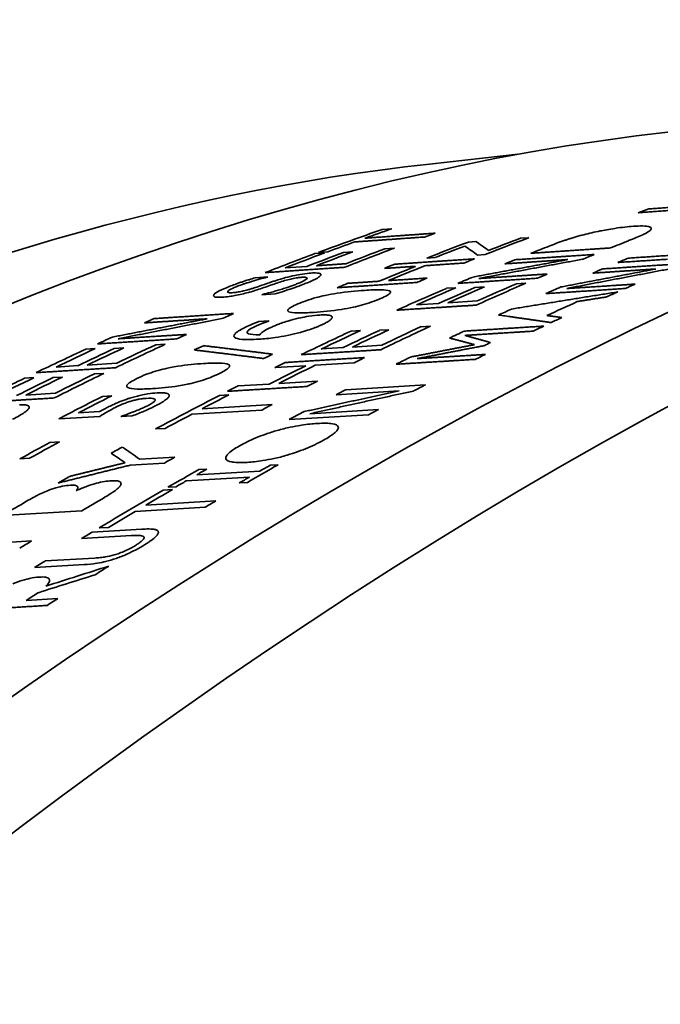
# Model space of a CAD drawing. Units: millimetres. Extents: x 166 to 3446, y 85 to 2445.
# Drawn here: x 2438 to 2449, y 2399 to 2417 of the extents above; entities that cross this region are included whole.
import ezdxf

# ---------------------------------------------------------------- set-up
doc = ezdxf.new("R2010")
doc.units = ezdxf.units.MM
doc.header["$LTSCALE"] = 6
doc.layers.add('実線(中線)', color=5, linetype='Continuous', lineweight=35)

msp = doc.modelspace()

# ---------------------------------------------------------------- linework, layer by layer
at = {"layer": '実線(中線)'}
for p, q in [((2445.231, 2413.994), (2446.802, 2414.167)), ((2444.389, 2412.828), (2444.557, 2412.84)), ((2445.927, 2412.605), (2446.054, 2412.614)), ((2446.849, 2412.672), (2446.999, 2412.682)), ((2443.191, 2412.398), (2443.358, 2412.409)), ((2443.42, 2412.432), (2443.253, 2412.421)), ((2443.698, 2412.419), (2443.866, 2412.43)), ((2444.438, 2412.484), (2444.605, 2412.496)), ((2446.219, 2412.381), (2446.086, 2412.372)), ((2445.328, 2412.328), (2445.181, 2412.318)), ((2442.661, 2412.144), (2443.049, 2412.171)), ((2442.126, 2411.967), (2442.351, 2411.982)), ((2446.778, 2411.861), (2446.946, 2411.872)), ((2442.482, 2411.68), (2442.246, 2411.665)), ((2445.531, 2411.78), (2445.699, 2411.791)), ((2446.039, 2411.796), (2446.206, 2411.806)), ((2445.002, 2411.486), (2445.389, 2411.51)), ((2445.557, 2411.521), (2446.082, 2411.555)), ((2442.19, 2411.187), (2442.372, 2411.199)), ((2443.833, 2411.019), (2444, 2411.029)), ((2444.341, 2411.032), (2444.508, 2411.042)), ((2445.08, 2411.097), (2445.247, 2411.108)), ((2440.358, 2410.774), (2440.525, 2410.784)), ((2439.111, 2410.695), (2439.278, 2410.706)), ((2439.618, 2410.708), (2439.786, 2410.719)), ((2443.304, 2410.7), (2443.691, 2410.724)), ((2443.858, 2410.734), (2444.383, 2410.767)), ((2439.136, 2410.413), (2439.661, 2410.446)), ((2443.888, 2410.454), (2443.196, 2410.411)), ((2438.581, 2410.378), (2438.969, 2410.403)), ((2439.267, 2410.256), (2439.434, 2410.266)), ((2443.029, 2410.401), (2442.474, 2410.367)), ((2438.02, 2410.178), (2438.187, 2410.189)), ((2438.527, 2410.19), (2438.695, 2410.2)), ((2441.823, 2410.041), (2442.378, 2410.075)), ((2442.545, 2410.085), (2443.237, 2410.128)), ((2438.045, 2409.879), (2438.57, 2409.912)), ((2444.688, 2409.952), (2443.568, 2409.884)), ((2443.743, 2409.975), (2445.158, 2410.061)), ((2439.408, 2409.855), (2439.575, 2409.865)), ((2441.492, 2409.872), (2441.659, 2409.882)), ((2438.981, 2409.561), (2439.358, 2409.584)), ((2442.243, 2409.613), (2440.997, 2409.538)), ((2441.185, 2409.636), (2442.431, 2409.712)), ((2443.102, 2409.547), (2444.321, 2409.621)), ((2439.361, 2409.5), (2438.633, 2409.456)), ((2439.938, 2409.508), (2439.737, 2409.496)), ((2444.146, 2409.527), (2442.731, 2409.442)), ((2440.522, 2409.285), (2440.355, 2409.275)), ((2438.473, 2409.036), (2438.645, 2409.046)), ((2438.11, 2408.753), (2437.938, 2408.743)), ((2440.072, 2408.736), (2440.697, 2408.773)), ((2440.51, 2408.668), (2439.903, 2408.631)), ((2441.087, 2408.458), (2442.212, 2408.526)), ((2441.122, 2408.552), (2441.267, 2408.561)), ((2442.392, 2408.629), (2442.537, 2408.637)), ((2442.024, 2408.418), (2440.899, 2408.35)), ((2441.989, 2408.323), (2441.844, 2408.314)), ((2438.941, 2408.178), (2438.947, 2408.178)), ((2440.486, 2408.187), (2440.654, 2408.197)), ((2440.719, 2408.246), (2440.575, 2408.238)), ((2440.179, 2407.919), (2441.426, 2407.993)), ((2439.039, 2407.819), (2437.625, 2407.734)), ((2441.238, 2407.882), (2439.991, 2407.807)), ((2439.225, 2407.437), (2440.107, 2407.49)), ((2439.517, 2407.523), (2439.349, 2407.513)), ((2436.731, 2407.196), (2438.145, 2407.282)), ((2439.924, 2407.376), (2439.037, 2407.323)), ((2438.389, 2406.924), (2439.271, 2406.977)), ((2439.084, 2406.86), (2438.201, 2406.806)), ((2438.051, 2406.22), (2438.614, 2406.255))]:
    msp.add_line(p, q, dxfattribs=at)
for centre, major_axis, ratio, start_param, end_param in [((2447.673, 2337.133), (-43.665, -75.826), 0.578093, 3.141593, 6.283185), ((2444.137, 2339.169), (-42.35, -73.542), 0.578093, 3.56374, 4.286374), ((2429.995, 2347.313), (36.861, 64.009), 0.578093, 0.400262, 1.201703), ((2426.46, 2349.349), (35.431, 61.527), 0.578093, 0.400262, 2.74133), ((2438.435, 2342.453), (40.136, 69.698), 0.578093, 0.594217, 0.59758), ((2433.778, 2345.135), (38.329, 66.559), 0.578093, 0.586811, 0.608112), ((2433.945, 2345.038), (-38.394, -66.672), 0.578093, 3.728741, 3.737625), ((2435.192, 2344.32), (-38.878, -67.512), 0.578093, 3.739986, 3.743455), ((2433.945, 2345.038), (-38.394, -66.672), 0.578093, 3.74114, 3.750004), ((2436.459, 2343.59), (39.37, 68.367), 0.578093, 0.612919, 0.626474), ((2436.606, 2343.506), (-39.427, -68.465), 0.578093, 3.758651, 3.768295), ((2499.687, 2166.294), (57.923, -247.395), 0.115348, 3.007868, 3.0142), ((2499.626, 2166.676), (-57.578, 247.046), 0.115169, 6.15153, 6.157905), ((2437.521, 2342.979), (-39.782, -69.082), 0.578093, 3.756109, 3.770117), ((2437.37, 2343.066), (39.723, 68.981), 0.578093, 0.614266, 0.624482), ((2438.435, 2342.453), (40.136, 69.698), 0.578093, 0.625908, 0.631639), ((2439.849, 2341.638), (-40.685, -70.651), 0.578093, 3.769583, 3.775295), ((2433.778, 2345.135), (38.329, 66.559), 0.578093, 0.609269, 0.625786), ((2433.945, 2345.038), (-38.394, -66.672), 0.578093, 3.751159, 3.764149), ((2434.333, 2344.815), (38.544, 66.933), 0.578093, 0.611125, 0.623189), ((2434.5, 2344.719), (-38.609, -67.046), 0.578093, 3.75301, 3.765054), ((2435.192, 2344.32), (-38.878, -67.512), 0.578093, 3.753346, 3.769624), ((2435.025, 2344.417), (38.813, 67.4), 0.578093, 0.611463, 0.624308), ((2439.849, 2341.638), (-40.685, -70.651), 0.578093, 3.780319, 3.784015), ((2436.106, 2343.794), (39.233, 68.129), 0.578093, 0.629803, 0.633223), ((2436.828, 2343.378), (-39.513, -68.615), 0.578093, 3.775889, 3.787637), ((2437.521, 2342.979), (-39.782, -69.082), 0.578093, 3.773532, 3.776904), ((2438.435, 2342.453), (40.136, 69.698), 0.578093, 0.636733, 0.639849), ((2440.763, 2341.112), (41.04, 71.268), 0.578093, 0.645302, 0.648564), ((2436.661, 2343.474), (39.448, 68.502), 0.578093, 0.634049, 0.645816), ((2439.849, 2341.638), (-40.685, -70.651), 0.578093, 3.79497, 3.798037), ((2440.763, 2341.112), (41.04, 71.268), 0.578093, 0.653236, 0.656277), ((2434.069, 2344.967), (-38.442, -66.755), 0.578093, 3.772425, 3.77268), ((2436.106, 2343.794), (39.233, 68.129), 0.578093, 0.645056, 0.648469), ((2437.521, 2342.979), (-39.782, -69.082), 0.578093, 3.78857, 3.791935), ((2438.435, 2342.453), (40.136, 69.698), 0.578093, 0.649961, 0.654697), ((2439.849, 2341.638), (-40.685, -70.651), 0.578093, 3.801643, 3.817094), ((2439.682, 2341.735), (40.62, 70.539), 0.578093, 0.659852, 0.672042), ((2442.177, 2340.298), (-41.589, -72.221), 0.578093, 3.810859, 3.813854), ((2434.871, 2344.505), (38.753, 67.296), 0.578093, 0.648494, 0.648747), ((2438.435, 2342.453), (40.136, 69.698), 0.578093, 0.658354, 0.674018), ((2438.602, 2342.356), (-40.201, -69.811), 0.578093, 3.80015, 3.812469), ((2438.989, 2342.133), (40.352, 70.072), 0.578093, 0.659853, 0.671297), ((2439.157, 2342.037), (-40.417, -70.185), 0.578093, 3.801645, 3.813071), ((2440.763, 2341.112), (41.04, 71.268), 0.578093, 0.666145, 0.670767), ((2442.177, 2340.298), (-41.589, -72.221), 0.578093, 3.816143, 3.819527), ((2441.782, 2340.525), (-41.436, -71.954), 0.578093, 3.821333, 3.830572), ((2435.192, 2344.32), (-38.878, -67.512), 0.578093, 3.805853, 3.809707), ((2440.763, 2341.112), (41.04, 71.268), 0.578093, 0.681333, 0.685333), ((2433.778, 2345.135), (38.329, 66.559), 0.578093, 0.662545, 0.665797), ((2436.282, 2343.693), (-39.301, -68.247), 0.578093, 3.815469, 3.815614), ((2442.177, 2340.298), (-41.589, -72.221), 0.578093, 3.833109, 3.836351), ((2435.192, 2344.32), (-38.878, -67.512), 0.578093, 3.821135, 3.824335), ((2438.435, 2342.453), (40.136, 69.698), 0.578093, 0.688401, 0.704018), ((2438.602, 2342.356), (-40.201, -69.811), 0.578093, 3.830148, 3.842428), ((2438.989, 2342.133), (40.352, 70.072), 0.578093, 0.689735, 0.701144), ((2439.157, 2342.037), (-40.417, -70.185), 0.578093, 3.831479, 3.84287), ((2439.849, 2341.638), (-40.685, -70.651), 0.578093, 3.83128, 3.846684), ((2439.682, 2341.735), (40.62, 70.539), 0.578093, 0.689537, 0.70169), ((2440.763, 2341.112), (41.04, 71.268), 0.578093, 0.695883, 0.700393), ((2442.177, 2340.298), (-41.589, -72.221), 0.578093, 3.838635, 3.841836), ((2433.778, 2345.135), (38.329, 66.559), 0.578093, 0.676351, 0.681295), ((2435.192, 2344.32), (-38.878, -67.512), 0.578093, 3.828098, 3.844222), ((2441.788, 2340.522), (-41.438, -71.958), 0.578093, 3.847836, 3.849794), ((2433.778, 2345.135), (38.329, 66.559), 0.578093, 0.685112, 0.701469), ((2433.945, 2345.038), (-38.394, -66.672), 0.578093, 3.826872, 3.839734), ((2434.333, 2344.815), (38.544, 66.933), 0.578093, 0.686528, 0.698475), ((2434.5, 2344.719), (-38.609, -67.046), 0.578093, 3.828284, 3.840211), ((2435.025, 2344.417), (38.813, 67.4), 0.578093, 0.686342, 0.699065), ((2436.043, 2343.83), (39.208, 68.086), 0.578093, 0.690391, 0.693333), ((2437.828, 2342.802), (-39.901, -69.289), 0.578093, 3.843432, 3.846279), ((2442.177, 2340.298), (-41.589, -72.221), 0.578093, 3.856288, 3.85927), ((2438.435, 2342.453), (40.136, 69.698), 0.578093, 0.70907, 0.712384), ((2439.849, 2341.638), (-40.685, -70.651), 0.578093, 3.851669, 3.854937), ((2440.763, 2341.112), (41.04, 71.268), 0.578093, 0.712371, 0.716796), ((2435.192, 2344.32), (-38.878, -67.512), 0.578093, 3.847979, 3.864078), ((2435.025, 2344.417), (38.813, 67.4), 0.578093, 0.706257, 0.718958), ((2438.989, 2342.133), (40.352, 70.072), 0.578093, 0.712764, 0.724173), ((2439.157, 2342.037), (-40.417, -70.185), 0.578093, 3.85447, 3.865861), ((2433.778, 2345.135), (38.329, 66.559), 0.578093, 0.70528, 0.72161), ((2433.945, 2345.038), (-38.394, -66.672), 0.578093, 3.847005, 3.859846), ((2434.333, 2344.815), (38.544, 66.933), 0.578093, 0.70658, 0.718508), ((2434.5, 2344.719), (-38.609, -67.046), 0.578093, 3.848302, 3.86021), ((2439.849, 2341.638), (-40.685, -70.651), 0.578093, 3.866252, 3.869518), ((2438.435, 2342.453), (40.136, 69.698), 0.578093, 0.723854, 0.727165), ((2440.763, 2341.112), (41.04, 71.268), 0.578093, 0.732195, 0.735214), ((2442.177, 2340.298), (-41.589, -72.221), 0.578093, 3.874465, 3.878048), ((2436.106, 2343.794), (39.233, 68.129), 0.578093, 0.724028, 0.738005), ((2436.272, 2343.698), (-39.297, -68.241), 0.578093, 3.865719, 3.876396), ((2438.435, 2342.453), (40.136, 69.698), 0.578093, 0.729688, 0.749697), ((2438.602, 2342.356), (-40.201, -69.811), 0.578093, 3.871367, 3.879707), ((2439.849, 2341.638), (-40.685, -70.651), 0.578093, 3.880246, 3.88351), ((2440.763, 2341.112), (41.04, 71.268), 0.578093, 0.745018, 0.749613), ((2442.177, 2340.298), (-41.589, -72.221), 0.578093, 3.888675, 3.891653), ((2437.27, 2343.124), (39.684, 68.913), 0.578093, 0.739318, 0.739563), ((2438.602, 2342.356), (-40.201, -69.811), 0.578093, 3.883009, 3.891344), ((2436.816, 2343.385), (39.508, 68.607), 0.578093, 0.75385, 0.763414), ((2436.988, 2343.286), (-39.575, -68.723), 0.578093, 3.895493, 3.90504), ((2438.435, 2342.453), (40.136, 69.698), 0.578093, 0.76014, 0.763647), ((2634.595, 1885.734), (-206.22, 526.282), 0.106911, 6.122063, 6.125581), ((2680.285, 1794.306), (-252.754, 617.576), 0.100949, 6.131904, 6.134428), ((2439.849, 2341.638), (-40.685, -70.651), 0.578093, 3.910339, 3.913599), ((2440.763, 2341.112), (41.04, 71.268), 0.578093, 0.777289, 0.786709), ((2440.908, 2341.029), (-41.096, -71.365), 0.578093, 3.91889, 3.92198), ((2442.177, 2340.298), (-41.589, -72.221), 0.578093, 3.918963, 3.928259), ((2442.033, 2340.381), (41.533, 72.123), 0.578093, 0.777362, 0.780419), ((2438.435, 2342.453), (40.136, 69.698), 0.578093, 0.776585, 0.780253), ((2440.908, 2341.029), (-41.096, -71.365), 0.578093, 3.925207, 3.928297), ((2442.033, 2340.381), (41.533, 72.123), 0.578093, 0.783613, 0.786671), ((2440.763, 2341.112), (41.04, 71.268), 0.578093, 0.788227, 0.807779), ((2440.931, 2341.016), (-41.105, -71.38), 0.578093, 3.929812, 3.937958), ((2439.849, 2341.638), (-40.685, -70.651), 0.578093, 3.932067, 3.939105), ((2442.177, 2340.298), (-41.589, -72.221), 0.578093, 3.937808, 3.940998), ((2438.435, 2342.453), (40.136, 69.698), 0.578093, 0.791115, 0.797705), ((2440.931, 2341.016), (-41.105, -71.38), 0.578093, 3.941185, 3.949333), ((2439.849, 2341.638), (-40.685, -70.651), 0.578093, 3.954615, 3.958275), ((2440.763, 2341.112), (41.04, 71.268), 0.578093, 0.809928, 0.813161), ((2440.763, 2341.112), (41.04, 71.268), 0.578093, 0.824303, 0.827538), ((2611.346, 2328.832), (246.533, -16.721), 0.38325, 2.367618, 2.373961), ((2442.177, 2340.298), (-41.589, -72.221), 0.578093, 3.970164, 3.974311), ((2628.951, 2326.105), (264.355, -20.192), 0.367414, 2.398656, 2.40415), ((2441.615, 2340.622), (-41.371, -71.842), 0.578093, 3.982207, 3.985888), ((2442.177, 2340.298), (-41.589, -72.221), 0.578093, 3.985569, 3.988764)]:
    msp.add_ellipse(centre, major_axis=major_axis, ratio=ratio, start_param=start_param, end_param=end_param, dxfattribs=at)
for points, weights in [([(2449.133, 2413.194), (2449.573, 2413.225), (2450.016, 2413.257)], [1, 1.00000935414, 1]), ([(2449.828, 2413.19), (2449.385, 2413.158), (2448.946, 2413.127)], [1, 1.0000093437, 1]), ([(2444.082, 2412.673), (2444.702, 2412.718), (2445.329, 2412.762)], [1, 1.00002031269, 1]), ([(2445.141, 2412.694), (2444.514, 2412.65), (2443.894, 2412.606)], [1, 1.00002028603, 1]), ([(2446.75, 2412.289), (2447.452, 2412.336), (2448.164, 2412.383)], [1, 1.00002356305, 1]), ([(2448.45, 2412.499), (2447.738, 2412.451), (2447.036, 2412.404)], [1, 1.00002359901, 1]), ([(2448.772, 2412.318), (2449.212, 2412.347), (2449.655, 2412.376)], [1, 1.00000880279, 1]), ([(2443.216, 2412.182), (2443.478, 2412.2), (2443.741, 2412.218)], [1, 1.00000355341, 1]), ([(2444.615, 2412.21), (2445.317, 2412.257), (2446.029, 2412.305)], [1, 1.00002470376, 1]), ([(2445.841, 2412.23), (2445.494, 2412.206), (2445.149, 2412.183)], [1, 1.00000587046, 1]), ([(2446.005, 2411.981), (2446.845, 2412.137), (2447.694, 2412.292)], [1, 1.00000213616, 1]), ([(2447.953, 2412.297), (2447.026, 2412.127), (2446.108, 2411.955)], [1, 1.00000225799, 1]), ([(2447.694, 2412.292), (2447.131, 2412.254), (2446.574, 2412.217)], [1, 1.00001479973, 1]), ([(2448.315, 2412.126), (2449.017, 2412.172), (2449.729, 2412.219)], [1, 1.00002244128, 1]), ([(2449.467, 2412.298), (2449.024, 2412.269), (2448.584, 2412.24)], [1, 1.00000879185, 1]), ([(2443.72, 2412.155), (2443.008, 2412.107), (2442.306, 2412.059)], [1, 1.00002590663, 1]), ([(2444.982, 2412.172), (2444.704, 2412.153), (2444.427, 2412.135)], [1, 1.00000382603, 1]), ([(2446.108, 2411.955), (2446.714, 2411.995), (2447.327, 2412.035)], [1, 1.0000174127, 1]), ([(2447.57, 2411.804), (2448.411, 2411.965), (2449.259, 2412.124)], [1, 1.00000203491, 1]), ([(2449.518, 2412.128), (2448.591, 2411.953), (2447.673, 2411.777)], [1, 1.00000215139, 1]), ([(2449.259, 2412.124), (2448.696, 2412.088), (2448.14, 2412.051)], [1, 1.00001409645, 1]), ([(2445.002, 2411.884), (2444.29, 2411.837), (2443.588, 2411.791)], [1, 1.0000245716, 1]), ([(2443.776, 2411.869), (2444.053, 2411.888), (2444.331, 2411.906)], [1, 1.00000381261, 1]), ([(2444.498, 2411.917), (2444.843, 2411.94), (2445.19, 2411.963)], [1, 1.00000585153, 1]), ([(2447.152, 2411.96), (2446.44, 2411.914), (2445.738, 2411.868)], [1, 1.00002344716, 1]), ([(2447.673, 2411.777), (2448.279, 2411.815), (2448.893, 2411.855)], [1, 1.00001659346, 1]), ([(2446.692, 2411.411), (2447.632, 2411.564), (2448.583, 2411.717)], [1, 1.00001393165, 1]), ([(2448.717, 2411.777), (2448.005, 2411.731), (2447.303, 2411.686)], [1, 1.00002234679, 1]), ([(2446.061, 2411.481), (2445.349, 2411.436), (2444.647, 2411.391)], [1, 1.00002334341, 1]), ([(2448.385, 2411.627), (2448.122, 2411.586), (2447.861, 2411.544)], [1, 1.00000112486, 1]), ([(2440.329, 2411.241), (2441.031, 2411.287), (2441.743, 2411.333)], [1, 1.00002564458, 1]), ([(2447.398, 2411.17), (2446.926, 2411.239), (2446.461, 2411.304)], [1, 1.00001389805, 1]), ([(2439.584, 2410.911), (2440.424, 2411.075), (2441.273, 2411.237)], [1, 1.00000232591, 1]), ([(2441.532, 2411.24), (2440.605, 2411.062), (2439.687, 2410.882)], [1, 1.00000245828, 1]), ([(2441.273, 2411.237), (2440.71, 2411.201), (2440.154, 2411.165)], [1, 1.00001610976, 1]), ([(2447.321, 2411.295), (2447.455, 2411.278), (2447.588, 2411.26)], [1, 1.00000112281, 1]), ([(2439.687, 2410.882), (2440.293, 2410.921), (2440.907, 2410.959)], [1, 1.0000189597, 1]), ([(2445.85, 2411.018), (2446.552, 2411.062), (2447.264, 2411.107)], [1, 1.00002223695, 1]), ([(2447.076, 2411.017), (2446.463, 2410.979), (2445.858, 2410.941)], [1, 1.000016462, 1]), ([(2440.731, 2410.879), (2440.019, 2410.834), (2439.317, 2410.79)], [1, 1.00002553889, 1]), ([(2444.894, 2410.556), (2445.462, 2410.667), (2446.034, 2410.777)], [1, 1.00000232127, 1]), ([(2446.034, 2410.777), (2445.81, 2410.836), (2445.588, 2410.894)], [1, 1.00000261731, 1]), ([(2445.858, 2410.941), (2446.087, 2410.879), (2446.317, 2410.814)], [1, 1.00000262992, 1]), ([(2442.277, 2410.53), (2441.655, 2410.609), (2441.044, 2410.682)], [1, 1.00002642505, 1]), ([(2441.207, 2410.759), (2441.816, 2410.686), (2442.437, 2410.607)], [1, 1.00002633666, 1]), ([(2444.362, 2410.686), (2443.651, 2410.642), (2442.948, 2410.599)], [1, 1.00002321051, 1]), ([(2446.203, 2410.759), (2445.603, 2410.643), (2445.009, 2410.528)], [1, 1.00000271937, 1]), ([(2445.009, 2410.528), (2445.614, 2410.565), (2446.227, 2410.603)], [1, 1.00001643001, 1]), ([(2442.662, 2410.459), (2443.364, 2410.503), (2444.076, 2410.547)], [1, 1.00002318713, 1]), ([(2446.051, 2410.515), (2445.34, 2410.472), (2444.637, 2410.428)], [1, 1.00002216397, 1]), ([(2439.64, 2410.366), (2438.928, 2410.322), (2438.226, 2410.278)], [1, 1.00002544593, 1]), ([(2443.049, 2410.032), (2442.337, 2409.989), (2441.635, 2409.946)], [1, 1.00002314361, 1]), ([(2442.998, 2409.584), (2443.839, 2409.769), (2444.688, 2409.952)], [1, 1.0000020087, 1]), ([(2444.947, 2409.951), (2444.019, 2409.75), (2443.102, 2409.547)], [1, 1.0000021242, 1]), ([(2438.549, 2409.827), (2437.837, 2409.784), (2437.135, 2409.741)], [1, 1.00002538049, 1]), ([(2438.826, 2408.431), (2439.318, 2408.553), (2439.813, 2408.674)], [1, 0.99999939788, 1]), ([(2439.903, 2408.631), (2439.258, 2408.472), (2438.617, 2408.312)], [1, 0.999998814427, 1]), ([(2438.426, 2406.133), (2437.714, 2406.089), (2437.012, 2406.046)], [1, 1.00002216209, 1])]:
    msp.add_rational_spline(points, weights, degree=2, dxfattribs=at)
for points, knots in [([(2447.977, 2412.735), (2448.075, 2412.76), (2448.171, 2412.782), (2448.339, 2412.816), (2448.429, 2412.833), (2448.655, 2412.867), (2448.765, 2412.878), (2448.86, 2412.885)], [0, 0, 0, 0, 0.03031615, 0.03031615, 0.05364178, 0.05364178, 0.08308761, 0.08308761, 0.08308761, 0.08308761]), ([(2448.86, 2412.885), (2448.922, 2412.889), (2448.978, 2412.891), (2449.085, 2412.889), (2449.115, 2412.883), (2449.155, 2412.873), (2449.171, 2412.865), (2449.183, 2412.845), (2449.179, 2412.832), (2449.163, 2412.816)], [0, 0, 0, 0, 0.0304094, 0.0304094, 0.0696054, 0.0696054, 0.1265314, 0.1265314, 0.1836901, 0.1836901, 0.1836901, 0.1836901]), ([(2447.358, 2412.531), (2447.401, 2412.548), (2447.446, 2412.565), (2447.534, 2412.598), (2447.581, 2412.615), (2447.647, 2412.637), (2447.667, 2412.644), (2447.706, 2412.657), (2447.728, 2412.664), (2447.771, 2412.677), (2447.795, 2412.684), (2447.843, 2412.698), (2447.868, 2412.705), (2447.92, 2412.72), (2447.948, 2412.728), (2447.977, 2412.735)], [0, 0, 0, 0, 0.01834463, 0.01834463, 0.03568316, 0.03568316, 0.04268401, 0.04268401, 0.04955588, 0.04955588, 0.05830731, 0.05830731, 0.06671627, 0.06671627, 0.07632265, 0.07632265, 0.07632265, 0.07632265]), ([(2449.163, 2412.816), (2449.15, 2412.804), (2449.133, 2412.791), (2449.08, 2412.759), (2449.048, 2412.744), (2448.959, 2412.702), (2448.864, 2412.663), (2448.776, 2412.629)], [0, 0, 0, 0, 0.0187891, 0.0187891, 0.0442165, 0.0442165, 0.1288118, 0.1288118, 0.1288118, 0.1288118]), ([(2442.488, 2411.916), (2442.545, 2411.934), (2442.606, 2411.953), (2442.725, 2411.985), (2442.78, 2411.999), (2442.866, 2412.017), (2442.913, 2412.026), (2443.028, 2412.044), (2443.08, 2412.049), (2443.125, 2412.052)], [0, 0, 0, 0, 0.01947467, 0.01947467, 0.03689609, 0.03689609, 0.04710127, 0.04710127, 0.05831565, 0.05831565, 0.05831565, 0.05831565]), ([(2443.297, 2412.021), (2443.295, 2412.014), (2443.29, 2412.005), (2443.265, 2411.982), (2443.246, 2411.97), (2443.195, 2411.939), (2443.128, 2411.909), (2443.057, 2411.88)], [0, 0, 0, 0, 0.0142391, 0.0142391, 0.0342964, 0.0342964, 0.1126578, 0.1126578, 0.1126578, 0.1126578]), ([(2443.125, 2412.052), (2443.154, 2412.054), (2443.18, 2412.055), (2443.227, 2412.054), (2443.245, 2412.052), (2443.286, 2412.044), (2443.3, 2412.035), (2443.297, 2412.021)], [0, 0, 0, 0, 0.0140896, 0.0140896, 0.03003479, 0.03003479, 0.06693727, 0.06693727, 0.06693727, 0.06693727]), ([(2441.614, 2411.791), (2441.647, 2411.805), (2441.681, 2411.818), (2441.751, 2411.845), (2441.786, 2411.857), (2441.844, 2411.878), (2441.866, 2411.885), (2441.907, 2411.899), (2441.926, 2411.905), (2441.969, 2411.919), (2441.993, 2411.927), (2442.053, 2411.945), (2442.089, 2411.956), (2442.126, 2411.967)], [0, 0, 0, 0, 0.01417419, 0.01417419, 0.02746454, 0.02746454, 0.03527726, 0.03527726, 0.04218943, 0.04218943, 0.05030347, 0.05030347, 0.06242238, 0.06242238, 0.06242238, 0.06242238]), ([(2442.337, 2411.976), (2442.297, 2411.967), (2442.258, 2411.957), (2442.165, 2411.932), (2442.113, 2411.917), (2442.045, 2411.897), (2442.021, 2411.889), (2441.972, 2411.874), (2441.955, 2411.868), (2441.921, 2411.856), (2441.903, 2411.85), (2441.87, 2411.839), (2441.855, 2411.833), (2441.822, 2411.821), (2441.805, 2411.814), (2441.789, 2411.807)], [0, 0, 0, 0, 0.01229418, 0.01229418, 0.02874012, 0.02874012, 0.03407789, 0.03407789, 0.0370612, 0.0370612, 0.04031579, 0.04031579, 0.04328778, 0.04328778, 0.04687507, 0.04687507, 0.04687507, 0.04687507]), ([(2442.124, 2411.793), (2442.163, 2411.806), (2442.204, 2411.82), (2442.311, 2411.857), (2442.357, 2411.872), (2442.442, 2411.901), (2442.465, 2411.908), (2442.488, 2411.916)], [0, 0, 0, 0, 0.01355622, 0.01355622, 0.03766178, 0.03766178, 0.04619942, 0.04619942, 0.04619942, 0.04619942]), ([(2442.568, 2411.891), (2442.533, 2411.879), (2442.497, 2411.867), (2442.427, 2411.843), (2442.417, 2411.84), (2442.332, 2411.811), (2442.289, 2411.796), (2442.249, 2411.782)], [0, 0, 0, 0, 0.01218656, 0.01218656, 0.0245124, 0.0245124, 0.03545218, 0.03545218, 0.03545218, 0.03545218]), ([(2442.26, 2411.671), (2442.307, 2411.682), (2442.355, 2411.695), (2442.463, 2411.724), (2442.523, 2411.742), (2442.614, 2411.77), (2442.647, 2411.78), (2442.701, 2411.798), (2442.724, 2411.806), (2442.769, 2411.821), (2442.792, 2411.829), (2442.837, 2411.846), (2442.859, 2411.855), (2442.88, 2411.864)], [0, 0, 0, 0, 0.01473316, 0.01473316, 0.03376976, 0.03376976, 0.04409411, 0.04409411, 0.05185651, 0.05185651, 0.06004513, 0.06004513, 0.06896793, 0.06896793, 0.06896793, 0.06896793]), ([(2443.057, 2411.88), (2443.021, 2411.866), (2442.984, 2411.851), (2442.919, 2411.826), (2442.891, 2411.815), (2442.848, 2411.8), (2442.833, 2411.794), (2442.807, 2411.785), (2442.796, 2411.781), (2442.781, 2411.776), (2442.759, 2411.769), (2442.672, 2411.74), (2442.62, 2411.723), (2442.538, 2411.698), (2442.511, 2411.689), (2442.482, 2411.68)], [0, 0, 0, 0, 0.01517288, 0.01517288, 0.02573537, 0.02573537, 0.03099651, 0.03099651, 0.0350221, 0.0350221, 0.03624453, 0.03624453, 0.03802263, 0.03802263, 0.03894256, 0.03894256, 0.03894256, 0.03894256]), ([(2442.959, 2411.976), (2442.936, 2411.974), (2442.909, 2411.972), (2442.849, 2411.963), (2442.817, 2411.958), (2442.758, 2411.945), (2442.724, 2411.937), (2442.641, 2411.914), (2442.603, 2411.903), (2442.568, 2411.891)], [0, 0, 0, 0, 0.0114915, 0.0114915, 0.02287884, 0.02287884, 0.03023512, 0.03023512, 0.03653765, 0.03653765, 0.03653765, 0.03653765]), ([(2442.88, 2411.864), (2442.936, 2411.886), (2442.987, 2411.909), (2443.039, 2411.941), (2443.051, 2411.951), (2443.054, 2411.967), (2443.047, 2411.973), (2443.014, 2411.978), (2442.989, 2411.978), (2442.959, 2411.976)], [0, 0, 0, 0, 0.02383613, 0.02383613, 0.03946861, 0.03946861, 0.05408971, 0.05408971, 0.06854741, 0.06854741, 0.06854741, 0.06854741]), ([(2441.543, 2411.622), (2441.488, 2411.619), (2441.446, 2411.619), (2441.392, 2411.632), (2441.383, 2411.643), (2441.392, 2411.67), (2441.407, 2411.688), (2441.495, 2411.74), (2441.549, 2411.765), (2441.614, 2411.791)], [0, 0, 0, 0, 0.02651502, 0.02651502, 0.05303676, 0.05303676, 0.07371686, 0.07371686, 0.0904713, 0.0904713, 0.0904713, 0.0904713]), ([(2441.89, 2411.677), (2441.846, 2411.667), (2441.804, 2411.658), (2441.738, 2411.646), (2441.705, 2411.64), (2441.62, 2411.628), (2441.579, 2411.625), (2441.543, 2411.622)], [0, 0, 0, 0, 0.01381947, 0.01381947, 0.02254366, 0.02254366, 0.03249015, 0.03249015, 0.03249015, 0.03249015]), ([(2441.789, 2411.807), (2441.74, 2411.787), (2441.697, 2411.768), (2441.644, 2411.735), (2441.637, 2411.725), (2441.634, 2411.711), (2441.641, 2411.706), (2441.67, 2411.701), (2441.692, 2411.7), (2441.719, 2411.702)], [0, 0, 0, 0, 0.02125265, 0.02125265, 0.04100073, 0.04100073, 0.06464924, 0.06464924, 0.08778597, 0.08778597, 0.08778597, 0.08778597]), ([(2441.719, 2411.702), (2441.744, 2411.704), (2441.771, 2411.707), (2441.832, 2411.716), (2441.864, 2411.721), (2441.924, 2411.735), (2441.962, 2411.744), (2442.031, 2411.763), (2442.05, 2411.769), (2442.088, 2411.781), (2442.106, 2411.787), (2442.124, 2411.793)], [0, 0, 0, 0, 0.01187876, 0.01187876, 0.02303771, 0.02303771, 0.03103808, 0.03103808, 0.0342071, 0.0342071, 0.03736229, 0.03736229, 0.03736229, 0.03736229]), ([(2442.249, 2411.782), (2442.212, 2411.77), (2442.175, 2411.758), (2442.07, 2411.725), (2442.025, 2411.712), (2441.967, 2411.696), (2441.928, 2411.686), (2441.89, 2411.677)], [0, 0, 0, 0, 0.01262555, 0.01262555, 0.03412473, 0.03412473, 0.07734706, 0.07734706, 0.07734706, 0.07734706]), ([(2442.887, 2411.502), (2442.933, 2411.523), (2442.986, 2411.543), (2443.097, 2411.582), (2443.152, 2411.598), (2443.265, 2411.629), (2443.32, 2411.642), (2443.447, 2411.669), (2443.519, 2411.682), (2443.755, 2411.718), (2443.923, 2411.734), (2444.074, 2411.744)], [0, 0, 0, 0, 0.0199155, 0.0199155, 0.0378171, 0.0378171, 0.0550215, 0.0550215, 0.0792733, 0.0792733, 0.1431614, 0.1431614, 0.1431614, 0.1431614]), ([(2444.074, 2411.744), (2444.176, 2411.751), (2444.278, 2411.755), (2444.428, 2411.753), (2444.492, 2411.748), (2444.539, 2411.725), (2444.542, 2411.713), (2444.523, 2411.687), (2444.506, 2411.673), (2444.449, 2411.639), (2444.407, 2411.619), (2444.359, 2411.598)], [0, 0, 0, 0, 0.0494056, 0.0494056, 0.090447, 0.090447, 0.1165436, 0.1165436, 0.1375463, 0.1375463, 0.1619267, 0.1619267, 0.1619267, 0.1619267]), ([(2443.171, 2411.352), (2443.069, 2411.345), (2442.967, 2411.341), (2442.811, 2411.343), (2442.751, 2411.349), (2442.705, 2411.373), (2442.702, 2411.385), (2442.722, 2411.413), (2442.739, 2411.427), (2442.797, 2411.461), (2442.838, 2411.482), (2442.887, 2411.502)], [0, 0, 0, 0, 0.0493999, 0.0493999, 0.0934058, 0.0934058, 0.1220865, 0.1220865, 0.1451078, 0.1451078, 0.1718478, 0.1718478, 0.1718478, 0.1718478]), ([(2444.359, 2411.598), (2444.313, 2411.578), (2444.26, 2411.557), (2444.149, 2411.518), (2444.094, 2411.5), (2443.98, 2411.469), (2443.926, 2411.455), (2443.799, 2411.428), (2443.728, 2411.415), (2443.492, 2411.377), (2443.322, 2411.361), (2443.171, 2411.352)], [0, 0, 0, 0, 0.0199235, 0.0199235, 0.037933, 0.037933, 0.0551585, 0.0551585, 0.079371, 0.079371, 0.1436563, 0.1436563, 0.1436563, 0.1436563]), ([(2442.761, 2411.212), (2442.821, 2411.229), (2442.88, 2411.244), (2442.972, 2411.263), (2443.023, 2411.273), (2443.155, 2411.294), (2443.219, 2411.3), (2443.275, 2411.304)], [0, 0, 0, 0, 0.01894367, 0.01894367, 0.0303428, 0.0303428, 0.04355232, 0.04355232, 0.04355232, 0.04355232]), ([(2443.275, 2411.304), (2443.311, 2411.306), (2443.343, 2411.307), (2443.409, 2411.305), (2443.43, 2411.302), (2443.475, 2411.294), (2443.497, 2411.283), (2443.498, 2411.267)], [0, 0, 0, 0, 0.0171998, 0.0171998, 0.0396301, 0.0396301, 0.1059146, 0.1059146, 0.1059146, 0.1059146]), ([(2442.01, 2411.114), (2442.026, 2411.121), (2442.043, 2411.128), (2442.078, 2411.143), (2442.097, 2411.152), (2442.127, 2411.164), (2442.139, 2411.168), (2442.158, 2411.175), (2442.164, 2411.178), (2442.177, 2411.182), (2442.183, 2411.185), (2442.19, 2411.187)], [0, 0, 0, 0, 0.00697294, 0.00697294, 0.01393751, 0.01393751, 0.018194, 0.018194, 0.02041576, 0.02041576, 0.02258418, 0.02258418, 0.02258418, 0.02258418]), ([(2442.364, 2411.195), (2442.347, 2411.19), (2442.33, 2411.184), (2442.29, 2411.17), (2442.268, 2411.162), (2442.25, 2411.155), (2442.241, 2411.152), (2442.224, 2411.145), (2442.215, 2411.141), (2442.197, 2411.134), (2442.188, 2411.13), (2442.169, 2411.122), (2442.159, 2411.117), (2442.149, 2411.113)], [0, 0, 0, 0, 0.00533144, 0.00533144, 0.01336766, 0.01336766, 0.02045332, 0.02045332, 0.02845898, 0.02845898, 0.03646712, 0.03646712, 0.04645338, 0.04645338, 0.04645338, 0.04645338]), ([(2442.403, 2411.082), (2442.426, 2411.093), (2442.45, 2411.104), (2442.492, 2411.121), (2442.509, 2411.128), (2442.541, 2411.14), (2442.557, 2411.146), (2442.587, 2411.157), (2442.603, 2411.163), (2442.659, 2411.182), (2442.7, 2411.194), (2442.748, 2411.208), (2442.754, 2411.21), (2442.761, 2411.212)], [0, 0, 0, 0, 0.0098422, 0.0098422, 0.01618003, 0.01618003, 0.02133047, 0.02133047, 0.02664806, 0.02664806, 0.03941278, 0.03941278, 0.04144924, 0.04144924, 0.04144924, 0.04144924]), ([(2443.314, 2411.132), (2443.293, 2411.122), (2443.271, 2411.112), (2443.229, 2411.095), (2443.21, 2411.087), (2443.168, 2411.071), (2443.144, 2411.062), (2443.078, 2411.039), (2443.034, 2411.025), (2442.951, 2411), (2442.912, 2410.99), (2442.874, 2410.98)], [0, 0, 0, 0, 0.00890182, 0.00890182, 0.01594063, 0.01594063, 0.02394025, 0.02394025, 0.03795828, 0.03795828, 0.05016425, 0.05016425, 0.05016425, 0.05016425]), ([(2443.498, 2411.267), (2443.498, 2411.259), (2443.495, 2411.25), (2443.479, 2411.228), (2443.466, 2411.217), (2443.436, 2411.195), (2443.415, 2411.182), (2443.367, 2411.157), (2443.342, 2411.144), (2443.314, 2411.132)], [0, 0, 0, 0, 0.01349001, 0.01349001, 0.03002042, 0.03002042, 0.0509838, 0.0509838, 0.06932683, 0.06932683, 0.06932683, 0.06932683]), ([(2441.759, 2410.909), (2441.749, 2410.918), (2441.746, 2410.93), (2441.757, 2410.961), (2441.776, 2410.978), (2441.813, 2411.01), (2441.845, 2411.03), (2441.922, 2411.072), (2441.964, 2411.093), (2442.01, 2411.114)], [0, 0, 0, 0, 0.0201615, 0.0201615, 0.046712, 0.046712, 0.0867411, 0.0867411, 0.1226727, 0.1226727, 0.1226727, 0.1226727]), ([(2442.149, 2411.113), (2442.097, 2411.089), (2442.055, 2411.067), (2442.001, 2411.03), (2441.988, 2411.016), (2441.98, 2410.993), (2441.982, 2410.98), (2442.044, 2410.955), (2442.122, 2410.951), (2442.207, 2410.953)], [0, 0, 0, 0, 0.02200409, 0.02200409, 0.04054979, 0.04054979, 0.05689335, 0.05689335, 0.08217472, 0.08217472, 0.08217472, 0.08217472]), ([(2442.874, 2410.98), (2442.805, 2410.962), (2442.738, 2410.947), (2442.624, 2410.925), (2442.558, 2410.914), (2442.377, 2410.889), (2442.28, 2410.88), (2442.196, 2410.875)], [0, 0, 0, 0, 0.02188856, 0.02188856, 0.03974093, 0.03974093, 0.06347865, 0.06347865, 0.06347865, 0.06347865]), ([(2442.207, 2410.953), (2442.214, 2410.963), (2442.223, 2410.972), (2442.25, 2410.997), (2442.266, 2411.008), (2442.307, 2411.035), (2442.35, 2411.058), (2442.403, 2411.082)], [0, 0, 0, 0, 0.01209463, 0.01209463, 0.02911331, 0.02911331, 0.08872708, 0.08872708, 0.08872708, 0.08872708]), ([(2442.196, 2410.875), (2442.136, 2410.871), (2442.08, 2410.869), (2441.967, 2410.867), (2441.925, 2410.869), (2441.83, 2410.877), (2441.781, 2410.888), (2441.759, 2410.909)], [0, 0, 0, 0, 0.02872, 0.02872, 0.0625241, 0.0625241, 0.1420461, 0.1420461, 0.1420461, 0.1420461]), ([(2440.02, 2410.174), (2440.071, 2410.199), (2440.129, 2410.225), (2440.245, 2410.269), (2440.299, 2410.287), (2440.413, 2410.321), (2440.47, 2410.336), (2440.574, 2410.36), (2440.65, 2410.376), (2440.91, 2410.417), (2441.066, 2410.432), (2441.208, 2410.44)], [0, 0, 0, 0, 0.02164997, 0.02164997, 0.03917391, 0.03917391, 0.05734743, 0.05734743, 0.07384991, 0.07384991, 0.09951762, 0.09951762, 0.09951762, 0.09951762]), ([(2441.208, 2410.44), (2441.308, 2410.447), (2441.408, 2410.45), (2441.562, 2410.446), (2441.623, 2410.439), (2441.667, 2410.415), (2441.678, 2410.403), (2441.659, 2410.368), (2441.639, 2410.349), (2441.576, 2410.308), (2441.537, 2410.287), (2441.493, 2410.265)], [0, 0, 0, 0, 0.0483499, 0.0483499, 0.0920424, 0.0920424, 0.1132552, 0.1132552, 0.1298288, 0.1298288, 0.1451774, 0.1451774, 0.1451774, 0.1451774]), ([(2441.493, 2410.265), (2441.442, 2410.239), (2441.384, 2410.214), (2441.267, 2410.168), (2441.213, 2410.15), (2441.099, 2410.115), (2441.042, 2410.1), (2440.933, 2410.074), (2440.858, 2410.058), (2440.603, 2410.017), (2440.446, 2410.002), (2440.305, 2409.994)], [0, 0, 0, 0, 0.0218095, 0.0218095, 0.0394365, 0.0394365, 0.0576456, 0.0576456, 0.0757717, 0.0757717, 0.1052456, 0.1052456, 0.1052456, 0.1052456]), ([(2440.305, 2409.994), (2440.205, 2409.988), (2440.105, 2409.984), (2439.95, 2409.989), (2439.888, 2409.996), (2439.845, 2410.021), (2439.834, 2410.033), (2439.853, 2410.07), (2439.873, 2410.088), (2439.936, 2410.13), (2439.976, 2410.152), (2440.02, 2410.174)], [0, 0, 0, 0, 0.0483103, 0.0483103, 0.0921022, 0.0921022, 0.1127845, 0.1127845, 0.1287683, 0.1287683, 0.1438573, 0.1438573, 0.1438573, 0.1438573]), ([(2439.894, 2409.823), (2439.955, 2409.843), (2440.015, 2409.859), (2440.138, 2409.888), (2440.185, 2409.896), (2440.272, 2409.91), (2440.331, 2409.915), (2440.381, 2409.918)], [0, 0, 0, 0, 0.019244, 0.019244, 0.041391, 0.041391, 0.1004033, 0.1004033, 0.1004033, 0.1004033]), ([(2440.381, 2409.918), (2440.415, 2409.92), (2440.445, 2409.921), (2440.501, 2409.919), (2440.523, 2409.917), (2440.573, 2409.906), (2440.594, 2409.894), (2440.597, 2409.876)], [0, 0, 0, 0, 0.01612998, 0.01612998, 0.03345665, 0.03345665, 0.06886444, 0.06886444, 0.06886444, 0.06886444]), ([(2439.478, 2409.65), (2439.508, 2409.665), (2439.538, 2409.68), (2439.595, 2409.708), (2439.622, 2409.72), (2439.683, 2409.747), (2439.706, 2409.757), (2439.77, 2409.782), (2439.819, 2409.799), (2439.877, 2409.818), (2439.886, 2409.821), (2439.894, 2409.823)], [0, 0, 0, 0, 0.01240823, 0.01240823, 0.02247822, 0.02247822, 0.03443289, 0.03443289, 0.06711325, 0.06711325, 0.07289517, 0.07289517, 0.07289517, 0.07289517]), ([(2439.904, 2409.767), (2439.881, 2409.76), (2439.858, 2409.752), (2439.809, 2409.735), (2439.783, 2409.725), (2439.746, 2409.709), (2439.723, 2409.699), (2439.677, 2409.678), (2439.663, 2409.671), (2439.634, 2409.657), (2439.62, 2409.65), (2439.607, 2409.643)], [0, 0, 0, 0, 0.00723911, 0.00723911, 0.01580949, 0.01580949, 0.01998479, 0.01998479, 0.02203451, 0.02203451, 0.0241364, 0.0241364, 0.0241364, 0.0241364]), ([(2440.188, 2409.82), (2440.165, 2409.819), (2440.14, 2409.817), (2440.08, 2409.809), (2440.054, 2409.804), (2440.018, 2409.797), (2439.997, 2409.792), (2439.951, 2409.781), (2439.928, 2409.774), (2439.904, 2409.767)], [0, 0, 0, 0, 0.01102602, 0.01102602, 0.02519821, 0.02519821, 0.04412264, 0.04412264, 0.06373266, 0.06373266, 0.06373266, 0.06373266]), ([(2440.346, 2409.797), (2440.343, 2409.804), (2440.336, 2409.809), (2440.301, 2409.822), (2440.258, 2409.824), (2440.188, 2409.82)], [0, 0, 0, 0, 0.01119399, 0.01119399, 0.03560259, 0.03560259, 0.03560259, 0.03560259]), ([(2440.228, 2409.697), (2440.254, 2409.711), (2440.277, 2409.724), (2440.312, 2409.748), (2440.326, 2409.758), (2440.345, 2409.78), (2440.348, 2409.789), (2440.346, 2409.797)], [0, 0, 0, 0, 0.01120762, 0.01120762, 0.02118727, 0.02118727, 0.03318039, 0.03318039, 0.03318039, 0.03318039]), ([(2440.597, 2409.876), (2440.598, 2409.867), (2440.595, 2409.857), (2440.577, 2409.83), (2440.561, 2409.815), (2440.529, 2409.789), (2440.504, 2409.771), (2440.448, 2409.738), (2440.42, 2409.722), (2440.388, 2409.706)], [0, 0, 0, 0, 0.01322459, 0.01322459, 0.0317268, 0.0317268, 0.06218019, 0.06218019, 0.08800077, 0.08800077, 0.08800077, 0.08800077]), ([(2438.101, 2409.651), (2438.095, 2409.639), (2438.086, 2409.626), (2438.054, 2409.594), (2438.031, 2409.577), (2437.966, 2409.532), (2437.89, 2409.489), (2437.809, 2409.447)], [0, 0, 0, 0, 0.01423959, 0.01423959, 0.03412311, 0.03412311, 0.09404702, 0.09404702, 0.09404702, 0.09404702]), ([(2437.928, 2409.706), (2437.962, 2409.708), (2437.992, 2409.708), (2438.052, 2409.705), (2438.068, 2409.699), (2438.088, 2409.691), (2438.096, 2409.685), (2438.106, 2409.67), (2438.106, 2409.661), (2438.101, 2409.651)], [0, 0, 0, 0, 0.0163266, 0.0163266, 0.0379138, 0.0379138, 0.0714951, 0.0714951, 0.1057295, 0.1057295, 0.1057295, 0.1057295]), ([(2439.358, 2409.584), (2439.37, 2409.59), (2439.381, 2409.597), (2439.424, 2409.621), (2439.457, 2409.639), (2439.478, 2409.65)], [0, 0, 0, 0, 0.00571575, 0.00571575, 0.0200046, 0.0200046, 0.0200046, 0.0200046]), ([(2439.607, 2409.643), (2439.559, 2409.618), (2439.515, 2409.594), (2439.452, 2409.557), (2439.399, 2409.525), (2439.361, 2409.5)], [0, 0, 0, 0, 0.02039409, 0.02039409, 0.03135837, 0.03135837, 0.03135837, 0.03135837]), ([(2439.751, 2409.503), (2439.77, 2409.509), (2439.79, 2409.516), (2439.845, 2409.536), (2439.901, 2409.556), (2439.979, 2409.587)], [0, 0, 0, 0, 0.0058688, 0.0058688, 0.01751913, 0.01751913, 0.01751913, 0.01751913]), ([(2440.388, 2409.706), (2440.366, 2409.694), (2440.343, 2409.683), (2440.297, 2409.66), (2440.275, 2409.649), (2440.219, 2409.624), (2440.187, 2409.609), (2440.084, 2409.565), (2440.012, 2409.535), (2439.938, 2409.508)], [0, 0, 0, 0, 0.00942456, 0.00942456, 0.01814737, 0.01814737, 0.03028108, 0.03028108, 0.05379677, 0.05379677, 0.05379677, 0.05379677]), ([(2439.979, 2409.587), (2440.004, 2409.597), (2440.029, 2409.607), (2440.075, 2409.626), (2440.101, 2409.637), (2440.137, 2409.653), (2440.152, 2409.66), (2440.176, 2409.672), (2440.187, 2409.677), (2440.208, 2409.687), (2440.218, 2409.692), (2440.228, 2409.697)], [0, 0, 0, 0, 0.008348, 0.008348, 0.01579959, 0.01579959, 0.02138354, 0.02138354, 0.02553772, 0.02553772, 0.02988618, 0.02988618, 0.02988618, 0.02988618]), ([(2442.517, 2409.248), (2442.599, 2409.271), (2442.678, 2409.291), (2442.806, 2409.318), (2442.874, 2409.331), (2443.053, 2409.359), (2443.148, 2409.368), (2443.232, 2409.373)], [0, 0, 0, 0, 0.02661526, 0.02661526, 0.04566091, 0.04566091, 0.07143415, 0.07143415, 0.07143415, 0.07143415]), ([(2443.232, 2409.373), (2443.287, 2409.377), (2443.339, 2409.378), (2443.43, 2409.376), (2443.469, 2409.373), (2443.559, 2409.359), (2443.599, 2409.342), (2443.607, 2409.314)], [0, 0, 0, 0, 0.02668716, 0.02668716, 0.05145852, 0.05145852, 0.09267846, 0.09267846, 0.09267846, 0.09267846]), ([(2441.87, 2408.986), (2441.905, 2409.006), (2441.943, 2409.026), (2442.032, 2409.07), (2442.084, 2409.093), (2442.195, 2409.139), (2442.255, 2409.162), (2442.382, 2409.207), (2442.45, 2409.229), (2442.517, 2409.248)], [0, 0, 0, 0, 0.0151238, 0.0151238, 0.03346518, 0.03346518, 0.05227835, 0.05227835, 0.0740057, 0.0740057, 0.0740057, 0.0740057]), ([(2443.607, 2409.314), (2443.61, 2409.302), (2443.609, 2409.288), (2443.592, 2409.254), (2443.576, 2409.235), (2443.533, 2409.197), (2443.504, 2409.173), (2443.42, 2409.119), (2443.383, 2409.097), (2443.343, 2409.075)], [0, 0, 0, 0, 0.01796412, 0.01796412, 0.03741629, 0.03741629, 0.05195685, 0.05195685, 0.06132292, 0.06132292, 0.06132292, 0.06132292]), ([(2443.343, 2409.075), (2443.307, 2409.055), (2443.268, 2409.034), (2443.175, 2408.989), (2443.121, 2408.964), (2443.008, 2408.917), (2442.951, 2408.894), (2442.826, 2408.85), (2442.76, 2408.828), (2442.695, 2408.809)], [0, 0, 0, 0, 0.01552332, 0.01552332, 0.03466005, 0.03466005, 0.05326873, 0.05326873, 0.07427323, 0.07427323, 0.07427323, 0.07427323]), ([(2441.606, 2408.744), (2441.603, 2408.757), (2441.604, 2408.771), (2441.621, 2408.805), (2441.637, 2408.824), (2441.679, 2408.863), (2441.709, 2408.887), (2441.791, 2408.942), (2441.829, 2408.964), (2441.87, 2408.986)], [0, 0, 0, 0, 0.01749328, 0.01749328, 0.0366228, 0.0366228, 0.05198961, 0.05198961, 0.06231701, 0.06231701, 0.06231701, 0.06231701]), ([(2441.982, 2408.681), (2441.926, 2408.678), (2441.872, 2408.676), (2441.765, 2408.679), (2441.73, 2408.684), (2441.655, 2408.699), (2441.617, 2408.716), (2441.606, 2408.744)], [0, 0, 0, 0, 0.0271892, 0.0271892, 0.0613233, 0.0613233, 0.1502612, 0.1502612, 0.1502612, 0.1502612]), ([(2442.695, 2408.809), (2442.613, 2408.785), (2442.535, 2408.765), (2442.392, 2408.734), (2442.327, 2408.722), (2442.161, 2408.696), (2442.067, 2408.686), (2441.982, 2408.681)], [0, 0, 0, 0, 0.02652411, 0.02652411, 0.05085247, 0.05085247, 0.09152295, 0.09152295, 0.09152295, 0.09152295]), ([(2438.947, 2408.178), (2439.008, 2408.206), (2439.072, 2408.233), (2439.202, 2408.279), (2439.257, 2408.296), (2439.352, 2408.321), (2439.4, 2408.331), (2439.488, 2408.345), (2439.528, 2408.349), (2439.564, 2408.352)], [0, 0, 0, 0, 0.02116439, 0.02116439, 0.04157984, 0.04157984, 0.06588594, 0.06588594, 0.0902019, 0.0902019, 0.0902019, 0.0902019]), ([(2439.564, 2408.352), (2439.598, 2408.354), (2439.628, 2408.354), (2439.688, 2408.349), (2439.704, 2408.343), (2439.724, 2408.333), (2439.732, 2408.327), (2439.742, 2408.309), (2439.742, 2408.299), (2439.737, 2408.287)], [0, 0, 0, 0, 0.016247, 0.016247, 0.0377569, 0.0377569, 0.0703079, 0.0703079, 0.1037934, 0.1037934, 0.1037934, 0.1037934]), ([(2438, 2407.955), (2438.075, 2407.999), (2438.16, 2408.047), (2438.246, 2408.092), (2438.276, 2408.108), (2438.353, 2408.143), (2438.39, 2408.159), (2438.428, 2408.174)], [0, 0, 0, 0, 0.03193351, 0.03193351, 0.04076131, 0.04076131, 0.04828133, 0.04828133, 0.04828133, 0.04828133]), ([(2438.428, 2408.174), (2438.478, 2408.194), (2438.529, 2408.212), (2438.602, 2408.233), (2438.643, 2408.245), (2438.747, 2408.266), (2438.795, 2408.271), (2438.836, 2408.274)], [0, 0, 0, 0, 0.0162893, 0.0162893, 0.02399834, 0.02399834, 0.03233336, 0.03233336, 0.03233336, 0.03233336]), ([(2438.836, 2408.274), (2438.868, 2408.276), (2438.896, 2408.275), (2438.945, 2408.268), (2438.957, 2408.26), (2438.971, 2408.245), (2438.973, 2408.236), (2438.967, 2408.21), (2438.957, 2408.195), (2438.941, 2408.178)], [0, 0, 0, 0, 0.01555641, 0.01555641, 0.03482151, 0.03482151, 0.05903758, 0.05903758, 0.08625133, 0.08625133, 0.08625133, 0.08625133]), ([(2439.737, 2408.287), (2439.732, 2408.274), (2439.723, 2408.261), (2439.697, 2408.23), (2439.678, 2408.212), (2439.639, 2408.181), (2439.61, 2408.16), (2439.521, 2408.103), (2439.483, 2408.08), (2439.445, 2408.058)], [0, 0, 0, 0, 0.01327996, 0.01327996, 0.02831565, 0.02831565, 0.03794371, 0.03794371, 0.04405834, 0.04405834, 0.04405834, 0.04405834]), ([(2440.107, 2407.49), (2440.153, 2407.493), (2440.197, 2407.495), (2440.29, 2407.493), (2440.319, 2407.489), (2440.356, 2407.483), (2440.374, 2407.477), (2440.398, 2407.46), (2440.404, 2407.448), (2440.403, 2407.434)], [0, 0, 0, 0, 0.0221223, 0.0221223, 0.0513157, 0.0513157, 0.0950484, 0.0950484, 0.1401106, 0.1401106, 0.1401106, 0.1401106]), ([(2440.144, 2407.356), (2440.136, 2407.364), (2440.123, 2407.37), (2440.089, 2407.378), (2440.047, 2407.384), (2439.924, 2407.376)], [0, 0, 0, 0, 0.01311637, 0.01311637, 0.02568151, 0.02568151, 0.02568151, 0.02568151]), ([(2439.996, 2407.201), (2440.018, 2407.215), (2440.038, 2407.228), (2440.078, 2407.256), (2440.096, 2407.27), (2440.138, 2407.309), (2440.147, 2407.324), (2440.151, 2407.343), (2440.15, 2407.35), (2440.144, 2407.356)], [0, 0, 0, 0, 0.00927081, 0.00927081, 0.01969127, 0.01969127, 0.0388039, 0.0388039, 0.05769769, 0.05769769, 0.05769769, 0.05769769]), ([(2440.403, 2407.434), (2440.402, 2407.423), (2440.398, 2407.411), (2440.381, 2407.382), (2440.367, 2407.365), (2440.335, 2407.336), (2440.314, 2407.317), (2440.258, 2407.277), (2440.239, 2407.264), (2440.199, 2407.238), (2440.178, 2407.224), (2440.156, 2407.211)], [0, 0, 0, 0, 0.01240416, 0.01240416, 0.02690402, 0.02690402, 0.03549721, 0.03549721, 0.03951664, 0.03951664, 0.04356499, 0.04356499, 0.04356499, 0.04356499]), ([(2439.618, 2407.032), (2439.647, 2407.04), (2439.678, 2407.05), (2439.748, 2407.076), (2439.782, 2407.09), (2439.846, 2407.119), (2439.88, 2407.136), (2439.942, 2407.169), (2439.97, 2407.185), (2439.996, 2407.201)], [0, 0, 0, 0, 0.01012301, 0.01012301, 0.02253187, 0.02253187, 0.03839748, 0.03839748, 0.05295493, 0.05295493, 0.05295493, 0.05295493]), ([(2440.156, 2407.211), (2440.106, 2407.18), (2440.052, 2407.149), (2439.955, 2407.098), (2439.904, 2407.072), (2439.778, 2407.017), (2439.714, 2406.992), (2439.65, 2406.97)], [0, 0, 0, 0, 0.02111924, 0.02111924, 0.03532481, 0.03532481, 0.04972405, 0.04972405, 0.04972405, 0.04972405]), ([(2439.65, 2406.97), (2439.585, 2406.948), (2439.522, 2406.929), (2439.422, 2406.905), (2439.372, 2406.894), (2439.229, 2406.871), (2439.152, 2406.864), (2439.084, 2406.86)], [0, 0, 0, 0, 0.02114989, 0.02114989, 0.03586365, 0.03586365, 0.05505981, 0.05505981, 0.05505981, 0.05505981]), ([(2439.271, 2406.977), (2439.302, 2406.979), (2439.334, 2406.981), (2439.409, 2406.989), (2439.438, 2406.993), (2439.504, 2407.003), (2439.558, 2407.015), (2439.618, 2407.032)], [0, 0, 0, 0, 0.01472615, 0.01472615, 0.03356626, 0.03356626, 0.09002278, 0.09002278, 0.09002278, 0.09002278]), ([(2437.81, 2406.517), (2437.865, 2406.539), (2437.919, 2406.559), (2438.042, 2406.598), (2438.091, 2406.609), (2438.172, 2406.627), (2438.23, 2406.634), (2438.28, 2406.637)], [0, 0, 0, 0, 0.0178069, 0.0178069, 0.0408267, 0.0408267, 0.1404675, 0.1404675, 0.1404675, 0.1404675]), ([(2438.28, 2406.637), (2438.327, 2406.64), (2438.368, 2406.64), (2438.444, 2406.626), (2438.456, 2406.611), (2438.47, 2406.587), (2438.468, 2406.567), (2438.445, 2406.523), (2438.427, 2406.501), (2438.402, 2406.476)], [0, 0, 0, 0, 0.0225454, 0.0225454, 0.0531896, 0.0531896, 0.1059445, 0.1059445, 0.1510975, 0.1510975, 0.1510975, 0.1510975])]:
    msp.add_open_spline(points, degree=3, knots=knots, dxfattribs=at)

doc.saveas('drawing.dxf')
